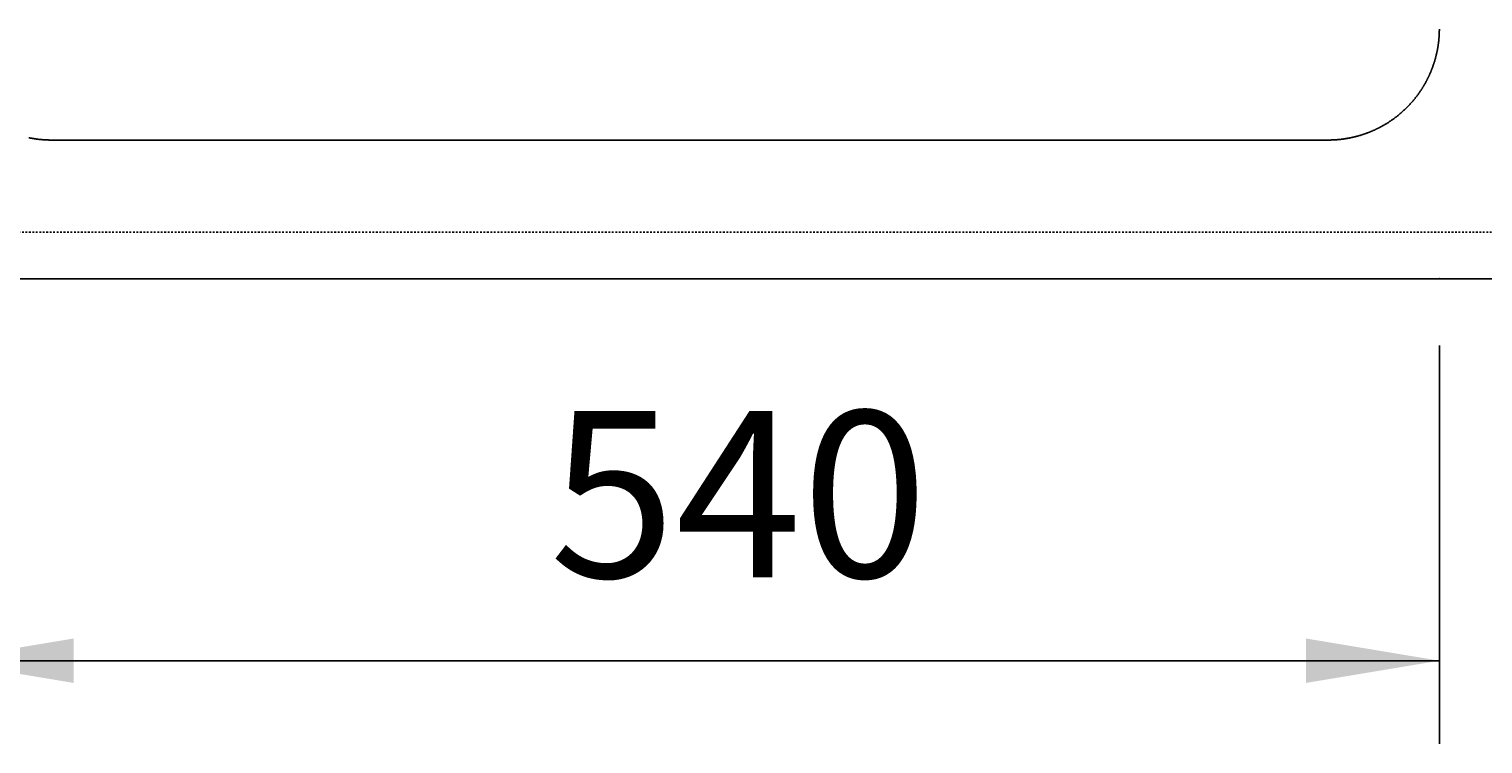
# Model space of a CAD drawing. Extents: x -1853 to 3998, y -1884 to 2192.
# Drawn here: x 608 to 1132, y -1389 to -1132 of the extents above; entities that cross this region are included whole.
import ezdxf

# ---------------------------------------------------------------- set-up
doc = ezdxf.new("R2010")
doc.units = 0
doc.header["$LTSCALE"] = 5
doc.linetypes.add('VERDECKT', pattern=[0.25, 0.125, -0.125])
doc.layers.get('0').update_dxf_attribs({"linetype": 'CONTINUOUS'})
doc.layers.add('LAYER01', color=7, linetype='CONTINUOUS')
doc.dimstyles.get("Standard").update_dxf_attribs({"dimtxt": 0.18, "dimasz": 0.18, "dimexe": 0.18, "dimexo": 0.0625, "dimgap": 0.09, "dimtad": 0, "dimtih": 1, "dimtoh": 1, "dimzin": 0, "dimcen": 0.09, "dimazin": 3, "dimtfac": 1, "dimtofl": 0, "dimtmove": 0, "dimatfit": 3})

# ---------------------------------------------------------------- blocks, each defined once
blk = doc.blocks.new('*D26')
at = {"layer": 'LAYER01', "color": 7}
for p, q in [((576.391133, -1245.640247), (576.391133, -1389.306313)), ((1116.391133, -1245.640247), (1116.391133, -1389.306313)), ((1116.391133, -1359.306313), (576.391133, -1359.306313))]:
    blk.add_line(p, q, dxfattribs=at)
for p in [(576.391133, -1221.640247), (1116.391133, -1221.640247), (576.391133, -1359.306313)]:
    blk.add_point(p, dxfattribs=at)
for points in [[(624.391133, -1351.306633), (576.391133, -1359.306313), (624.391133, -1367.305993)], [(1068.391133, -1351.306633), (1116.391133, -1359.306313), (1068.391133, -1367.305993)]]:
    blk.add_solid(points, dxfattribs=at)
at = {"layer": 'LAYER01', "color": 7, "linetype": 'VERDECKT'}
blk.add_text('540', height=60, dxfattribs=at).set_placement((795.829437, -1329.306313))

msp = doc.modelspace()

# ---------------------------------------------------------------- linework, layer by layer
at = {"color": 7, "linetype": 'CONTINUOUS'}
for p in [(616.391133, -1171.640247), (1076.391133, -1171.640247)]:
    msp.add_line(p, (846.391133, -1171.640247), dxfattribs=at)
for points in [[(1116.391174, -1131.641033), (1116.391174, -1131.821033), (1116.391174, -1131.991033), (1116.391174, -1132.171033), (1116.381174, -1132.351033), (1116.381174, -1132.521033), (1116.381174, -1132.701033), (1116.371174, -1132.881033), (1116.361174, -1133.051033), (1116.361174, -1133.231033), (1116.351174, -1133.411033), (1116.341174, -1133.581033), (1116.331174, -1133.761033), (1116.321174, -1133.941033), (1116.311174, -1134.111033), (1116.301174, -1134.291033), (1116.291174, -1134.471033), (1116.281174, -1134.641033), (1116.261174, -1134.821033), (1116.251174, -1134.991033), (1116.231174, -1135.171033), (1116.221174, -1135.351033), (1116.201174, -1135.521033), (1116.181174, -1135.701033), (1116.161174, -1135.871033), (1116.151174, -1136.051033), (1116.131174, -1136.221033), (1116.111174, -1136.401033), (1116.081174, -1136.581033), (1116.061174, -1136.751033), (1116.041174, -1136.931033), (1116.021174, -1137.101033), (1115.991174, -1137.281033), (1115.971174, -1137.451033), (1115.941174, -1137.621033), (1115.911174, -1137.801033), (1115.891174, -1137.971033), (1115.861174, -1138.151033), (1115.831174, -1138.321033), (1115.801174, -1138.501033), (1115.771174, -1138.671033), (1115.741174, -1138.841033), (1115.701174, -1139.021033), (1115.671174, -1139.191033), (1115.641174, -1139.361033), (1115.601174, -1139.541033), (1115.571174, -1139.711033), (1115.531174, -1139.881033), (1115.491174, -1140.051033), (1115.461174, -1140.231033), (1115.421174, -1140.401033), (1115.381174, -1140.571033), (1115.341174, -1140.741033), (1115.301174, -1140.911033), (1115.261174, -1141.091033), (1115.221174, -1141.261033), (1115.171174, -1141.431033), (1115.131174, -1141.601033), (1115.091174, -1141.771033), (1115.041174, -1141.941033), (1115.001174, -1142.111033), (1114.951174, -1142.281033), (1114.901174, -1142.451033), (1114.851174, -1142.621033), (1114.801174, -1142.791033), (1114.761174, -1142.961033), (1114.711174, -1143.131033), (1114.651174, -1143.291033), (1114.601174, -1143.461033), (1114.551174, -1143.631033), (1114.501174, -1143.801033), (1114.441174, -1143.971033), (1114.391174, -1144.131033), (1114.331174, -1144.301033), (1114.281174, -1144.471033), (1114.221174, -1144.641033), (1114.161174, -1144.801033), (1114.101174, -1144.971033), (1114.041174, -1145.131033), (1113.991174, -1145.301033), (1113.921174, -1145.471033), (1113.861174, -1145.631033), (1113.801174, -1145.801033), (1113.741174, -1145.961033), (1113.681174, -1146.121033), (1113.611174, -1146.291033), (1113.551174, -1146.451033), (1113.481174, -1146.621033), (1113.411174, -1146.781033), (1113.351174, -1146.941033), (1113.281174, -1147.101033), (1113.211174, -1147.271033), (1113.141174, -1147.431033), (1113.071174, -1147.591033), (1113.001174, -1147.751033), (1112.931174, -1147.911033), (1112.861174, -1148.071033), (1112.791174, -1148.231033), (1112.711174, -1148.391033), (1112.641174, -1148.551033), (1112.561174, -1148.711033), (1112.491174, -1148.871033), (1112.411174, -1149.031033), (1112.331174, -1149.191033), (1112.261174, -1149.351033), (1112.181174, -1149.511033), (1112.101174, -1149.661033), (1112.021174, -1149.821033), (1111.941174, -1149.981033), (1111.861174, -1150.131033), (1111.781174, -1150.291033), (1111.691174, -1150.451033), (1111.611174, -1150.601033), (1111.531174, -1150.761033), (1111.441174, -1150.911033), (1111.361174, -1151.061033), (1111.271174, -1151.221033), (1111.181174, -1151.371033), (1111.101174, -1151.531033), (1111.011174, -1151.681033), (1110.921174, -1151.831033), (1110.831174, -1151.981033), (1110.741174, -1152.131033), (1110.651174, -1152.291033), (1110.561174, -1152.441033), (1110.471174, -1152.591033), (1110.371174, -1152.741033), (1110.281174, -1152.891033), (1110.191174, -1153.041033), (1110.091174, -1153.181033), (1110.001174, -1153.331033), (1109.901174, -1153.481033), (1109.801174, -1153.631033), (1109.711174, -1153.781033), (1109.611174, -1153.921033), (1109.511174, -1154.071033), (1109.411174, -1154.211033), (1109.311174, -1154.361033), (1109.211174, -1154.511033), (1109.111174, -1154.651033), (1109.011174, -1154.791033), (1108.901174, -1154.941033), (1108.801174, -1155.081033), (1108.701174, -1155.221033), (1108.591174, -1155.371033), (1108.491174, -1155.511033), (1108.381174, -1155.651033), (1108.281174, -1155.791033), (1108.171174, -1155.931033), (1108.061174, -1156.071033), (1107.951174, -1156.211033), (1107.841174, -1156.351033), (1107.731174, -1156.491033), (1107.621174, -1156.631033), (1107.511174, -1156.771033), (1107.401174, -1156.901033), (1107.291174, -1157.041033), (1107.181174, -1157.181033), (1107.061174, -1157.311033), (1106.951174, -1157.451033), (1106.831174, -1157.581033), (1106.721174, -1157.721033), (1106.601174, -1157.851033), (1106.491174, -1157.991033), (1106.371174, -1158.121033), (1106.251174, -1158.251033), (1106.141174, -1158.381033), (1106.021174, -1158.511033), (1105.901174, -1158.651033), (1105.781174, -1158.781033), (1105.661174, -1158.911033), (1105.541174, -1159.041033), (1105.411174, -1159.161033), (1105.291174, -1159.291033), (1105.171174, -1159.421033), (1105.051174, -1159.551033), (1104.921174, -1159.671033), (1104.801174, -1159.801033), (1104.671174, -1159.931033), (1104.551174, -1160.051033), (1104.421174, -1160.181033), (1104.291174, -1160.301033), (1104.161174, -1160.421033), (1104.041174, -1160.551033), (1103.911174, -1160.671033), (1103.781174, -1160.791033), (1103.651174, -1160.911033), (1103.521174, -1161.031033), (1103.391174, -1161.151033), (1103.261174, -1161.271033), (1103.121174, -1161.391033), (1102.991174, -1161.511033), (1102.861174, -1161.631033), (1102.721174, -1161.751033), (1102.591174, -1161.861033), (1102.461174, -1161.981033), (1102.321174, -1162.101033), (1102.181174, -1162.211033), (1102.051174, -1162.331033), (1101.911174, -1162.441033), (1101.771174, -1162.551033), (1101.641174, -1162.671033), (1101.501174, -1162.781033), (1101.361174, -1162.891033), (1101.221174, -1163.001033), (1101.081174, -1163.111033), (1100.941174, -1163.221033), (1100.801174, -1163.331033), (1100.661174, -1163.441033), (1100.511174, -1163.551033), (1100.371174, -1163.651033), (1100.231174, -1163.761033), (1100.081174, -1163.871033), (1099.941174, -1163.971033), (1099.801174, -1164.081033), (1099.651174, -1164.181033), (1099.511174, -1164.281033), (1099.361174, -1164.391033), (1099.211174, -1164.491033), (1099.071174, -1164.591033), (1098.921174, -1164.691033), (1098.771174, -1164.791033), (1098.621174, -1164.891033), (1098.471174, -1164.991033), (1098.321174, -1165.091033), (1098.171174, -1165.191033), (1098.021174, -1165.291033), (1097.871174, -1165.381033), (1097.721174, -1165.481033), (1097.571174, -1165.571033), (1097.421174, -1165.671033), (1097.261174, -1165.761033), (1097.111174, -1165.851033), (1096.961174, -1165.951033), (1096.801174, -1166.041033), (1096.651174, -1166.131033), (1096.491174, -1166.221033), (1096.341174, -1166.311033), (1096.181174, -1166.401033), (1096.021174, -1166.491033), (1095.871174, -1166.581033), (1095.711174, -1166.661033), (1095.551174, -1166.751033), (1095.391174, -1166.841033), (1095.241174, -1166.921033), (1095.081174, -1167.011033), (1094.921174, -1167.091033), (1094.761174, -1167.171033), (1094.601174, -1167.261033), (1094.441174, -1167.341033), (1094.281174, -1167.421033), (1094.111174, -1167.501033), (1093.951174, -1167.581033), (1093.791174, -1167.661033), (1093.631174, -1167.731033), (1093.461174, -1167.811033), (1093.301174, -1167.891033), (1093.141174, -1167.971033), (1092.971174, -1168.041033), (1092.811174, -1168.111033), (1092.641174, -1168.191033), (1092.481174, -1168.261033), (1092.311174, -1168.331033), (1092.141174, -1168.411033), (1091.981174, -1168.481033), (1091.811174, -1168.551033), (1091.641174, -1168.621033), (1091.481174, -1168.691033), (1091.311174, -1168.751033), (1091.141174, -1168.821033), (1090.971174, -1168.891033), (1090.801174, -1168.951033), (1090.631174, -1169.021033), (1090.461174, -1169.081033), (1090.291174, -1169.151033), (1090.121174, -1169.211033), (1089.951174, -1169.271033), (1089.781174, -1169.331033), (1089.611174, -1169.391033), (1089.441174, -1169.451033), (1089.261174, -1169.511033), (1089.091174, -1169.571033), (1088.921174, -1169.631033), (1088.751174, -1169.681033), (1088.571174, -1169.741033), (1088.401174, -1169.791033), (1088.221174, -1169.851033), (1088.051174, -1169.901033), (1087.881174, -1169.951033), (1087.701174, -1170.011033), (1087.521174, -1170.061033), (1087.351174, -1170.111033), (1087.171174, -1170.161033), (1087.001174, -1170.211033), (1086.821174, -1170.261033), (1086.641174, -1170.301033), (1086.471174, -1170.351033), (1086.291174, -1170.391033), (1086.111174, -1170.441033), (1085.931174, -1170.481033), (1085.761174, -1170.531033), (1085.581174, -1170.571033), (1085.401174, -1170.611033), (1085.221174, -1170.651033), (1085.041174, -1170.691033), (1084.861174, -1170.731033), (1084.681174, -1170.771033), (1084.501174, -1170.811033), (1084.321174, -1170.841033), (1084.141174, -1170.881033), (1083.961174, -1170.921033), (1083.781174, -1170.951033), (1083.601174, -1170.981033), (1083.421174, -1171.021033), (1083.231174, -1171.051033), (1083.051174, -1171.081033), (1082.871174, -1171.111033), (1082.691174, -1171.141033), (1082.511174, -1171.171033), (1082.321174, -1171.201033), (1082.141174, -1171.221033), (1081.961174, -1171.251033), (1081.771174, -1171.271033), (1081.591174, -1171.301033), (1081.411174, -1171.321033), (1081.221174, -1171.351033), (1081.041174, -1171.371033), (1080.851174, -1171.391033), (1080.671174, -1171.411033), (1080.481174, -1171.431033), (1080.301174, -1171.451033), (1080.121174, -1171.471033), (1079.931174, -1171.481033), (1079.751174, -1171.501033), (1079.561174, -1171.511033), (1079.371174, -1171.531033), (1079.191174, -1171.541033), (1079.001174, -1171.551033), (1078.821174, -1171.571033), (1078.631174, -1171.581033), (1078.441174, -1171.591033), (1078.261174, -1171.601033), (1078.071174, -1171.601033), (1077.891174, -1171.611033), (1077.701174, -1171.621033), (1077.511174, -1171.621033), (1077.331174, -1171.631033), (1077.141174, -1171.631033), (1076.951174, -1171.641033), (1076.761174, -1171.641033), (1076.581174, -1171.641033), (1076.391174, -1171.641033)], [(608.281174, -1170.811033), (608.461174, -1170.841033), (608.641174, -1170.881033), (608.821174, -1170.921033), (609.001174, -1170.951033), (609.181174, -1170.981033), (609.361174, -1171.021033), (609.551174, -1171.051033), (609.731174, -1171.081033), (609.911174, -1171.111033), (610.091174, -1171.141033), (610.271174, -1171.171033), (610.461174, -1171.201033), (610.641174, -1171.221033), (610.821174, -1171.251033), (611.011174, -1171.271033), (611.191174, -1171.301033), (611.371174, -1171.321033), (611.561174, -1171.351033), (611.741174, -1171.371033), (611.931174, -1171.391033), (612.111174, -1171.411033), (612.291174, -1171.431033), (612.481174, -1171.451033), (612.661174, -1171.471033), (612.851174, -1171.481033), (613.031174, -1171.501033), (613.221174, -1171.511033), (613.411174, -1171.531033), (613.591174, -1171.541033), (613.781174, -1171.551033), (613.961174, -1171.571033), (614.151174, -1171.581033), (614.341174, -1171.591033), (614.521174, -1171.601033), (614.711174, -1171.601033), (614.891174, -1171.611033), (615.081174, -1171.621033), (615.271174, -1171.621033), (615.451174, -1171.631033), (615.641174, -1171.631033), (615.831174, -1171.641033), (616.021174, -1171.641033), (616.201174, -1171.641033), (616.391174, -1171.641033)]]:
    msp.add_lwpolyline(points, dxfattribs=at)
at = {"layer": 'LAYER01', "color": 7, "linetype": 'VERDECKT'}
msp.add_line((338.322866, -1204.821181), (1604.206032, -1204.821181), dxfattribs=at)
at = {"layer": 'LAYER01', "color": 7, "linetype": 'CONTINUOUS'}
msp.add_line((341.685279, -1221.640247), (1607.568444, -1221.640247), dxfattribs=at)

# ---------------------------------------------------------------- dimensions: what is measured, and where the dimension line sits
at = {"layer": 'LAYER01', "color": 7}
dim = msp.add_linear_dim(base=(576.391133, -1359.306313), p1=(1116.391133, -1221.640247), p2=(576.391133, -1221.640247), dimstyle='Standard', dxfattribs=at)
dim.commit()
dim.dimension.update_dxf_attribs({"geometry": '*D26', "text_midpoint": (846.391133, -1299.306313)})

doc.saveas('drawing.dxf')
